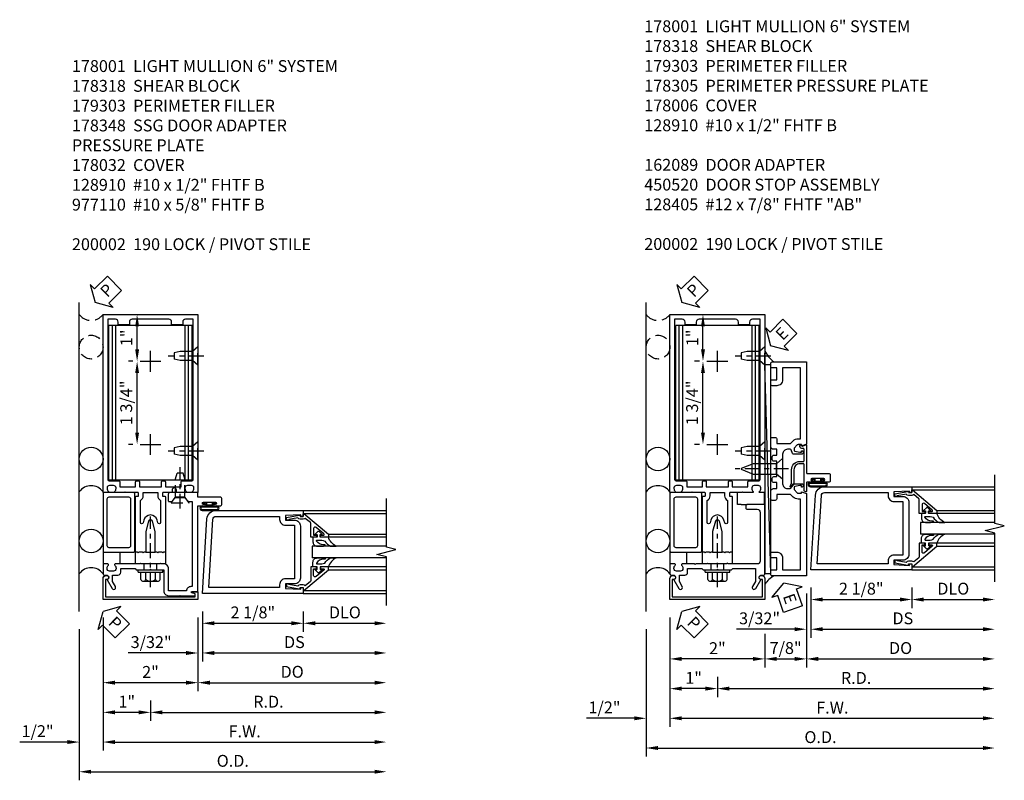
# Model space of a CAD drawing. Units: inches. Extents: x 0 to 188, y 0 to 120.
# Drawn here: x 52 to 72, y 56 to 72 of the extents above; entities that cross this region are included whole.
import ezdxf

# ---------------------------------------------------------------- set-up
doc = ezdxf.new("R2010")
doc.units = ezdxf.units.IN
doc.header["$MEASUREMENT"] = 0
doc.linetypes.add('CENTER', pattern=[2, 1.25, -0.25, 0.25, -0.25])
doc.linetypes.add('HIDDEN', pattern=[0.375, 0.25, -0.125])
doc.layers.get('0').update_dxf_attribs({"color": 4})
for name, color, linetype in [('CENTER', 1, 'CENTER'), ('DETAIL', 4, 'Continuous'), ('DIME', 2, 'Continuous'), ('HIDDEN', 3, 'HIDDEN'), ('PARTSLIST', 3, 'Continuous'), ('TEXT', 3, 'Continuous')]:
    doc.layers.add(name, color=color, linetype=linetype)
doc.styles.get("Standard").update_dxf_attribs({"font": 'arial.ttf'})
doc.dimstyles.new('EXT_ON-OFF', dxfattribs={"dimscale": 2, "dimtxt": 0.125, "dimasz": 0.125, "dimexe": 0.09, "dimexo": 0.1875, "dimgap": 0.05, "dimtad": 3, "dimdec": 5, "dimzin": 3, "dimdsep": 46, "dimlunit": 5, "dimtxsty": 'Standard', "dimcen": 0, "dimse2": 1, "dimazin": 0, "dimtfac": 1, "dimtdec": 5, "dimtofl": 0, "dimtmove": 0, "dimatfit": 0, "dimfxl": 1, "dimfrac": 2, "dimtolj": 1, "dimtzin": 3, "dimarcsym": 0})
doc.dimstyles.new('EXT_ON-ON', dxfattribs={"dimscale": 2, "dimtxt": 0.125, "dimasz": 0.125, "dimexe": 0.09, "dimexo": 0.1875, "dimgap": 0.05, "dimtad": 3, "dimdec": 5, "dimzin": 3, "dimdsep": 46, "dimlunit": 5, "dimtxsty": 'Standard', "dimcen": 0, "dimazin": 0, "dimtfac": 1, "dimtdec": 5, "dimtofl": 0, "dimtmove": 0, "dimatfit": 0, "dimfxl": 1, "dimfrac": 2, "dimtolj": 1, "dimtzin": 3, "dimarcsym": 0})

# ---------------------------------------------------------------- blocks, each defined once
blk = doc.blocks.new('*D1985')
at = {"layer": 'DIME', "color": 0, "lineweight": -2, "transparency": 16777216}
for p, q in [((53.996, 64.432), (53.909, 64.432)), ((54.089, 62.932), (54.089, 64.182)), ((53.996, 62.682), (53.909, 62.682))]:
    blk.add_line(p, q, dxfattribs=at)
at = {"layer": 'DIME', "color": 0, "transparency": 16777216}
for points in [[(54.048, 64.182), (54.131, 64.182), (54.089, 64.432)], [(54.048, 62.932), (54.131, 62.932), (54.089, 62.682)]]:
    blk.add_solid(points, dxfattribs=at)
at = {"layer": 'DIME', "color": 0, "transparency": 16777216, "insert": (53.86, 63.557), "char_height": 0.25, "attachment_point": 5, "rotation": 90}
blk.add_mtext('\\A1;1 3/4"', dxfattribs=at)
blk = doc.blocks.new('*D1986')
at = {"layer": 'DIME', "color": 0, "lineweight": -2, "transparency": 16777216}
for p, q in [((55.371, 59.042), (55.371, 57.487)), ((55.121, 57.667), (53.621, 57.667))]:
    blk.add_line(p, q, dxfattribs=at)
at = {"layer": 'DIME', "color": 0, "transparency": 16777216}
for points in [[(53.621, 57.709), (53.621, 57.625), (53.371, 57.667)], [(55.121, 57.709), (55.121, 57.625), (55.371, 57.667)]]:
    blk.add_solid(points, dxfattribs=at)
at = {"layer": 'DIME', "color": 0, "transparency": 16777216, "insert": (54.371, 57.893), "char_height": 0.25, "attachment_point": 5}
blk.add_mtext('\\A1;2"', dxfattribs=at)
blk = doc.blocks.new('B178032')
blk.add_lwpolyline([(-1.17, -0.496, -1), (-1.17, -0.576), (-1.2, -0.576), (-1.2, -0.94), (0.69, -0.94), (0.69, -0.877), (0.65, -0.866, -0.339454), (0.635, -0.847), (0.635, -0.837), (0.75, -0.837), (0.75, -1), (-1.25, -1), (-1.25, -0.556, -0.414214), (-1.19, -0.496)], format="xyb", close=True)
blk = doc.blocks.new('B977110')
for p, q in [((0, 0.192), (0.116, 0.095)), ((0, 0.192), (0, -0.192)), ((0.116, 0.095), (0.5, 0.095)), ((0.116, -0.095), (0.116, 0.095)), ((0.5, 0.095), (0.625, 0.065)), ((0.625, -0.065), (0.625, 0.065)), ((0, -0.192), (0.116, -0.095)), ((0.116, -0.095), (0.5, -0.095)), ((0.5, -0.095), (0.625, -0.065))]:
    blk.add_line(p, q)
at = {"layer": 'CENTER', "ltscale": 0.25}
blk.add_line((-0.125, 0), (0.75, 0), dxfattribs=at)
blk = doc.blocks.new('B128910')
for p, q in [((0, 0.192), (0.116, 0.095)), ((0, 0.192), (0, -0.192)), ((0.116, 0.095), (0.375, 0.095)), ((0.116, 0.095), (0.116, -0.095)), ((0.375, 0.095), (0.5, 0.065)), ((0.5, -0.065), (0.5, 0.065)), ((0, -0.192), (0.116, -0.095)), ((0.116, -0.095), (0.375, -0.095)), ((0.375, -0.095), (0.5, -0.065))]:
    blk.add_line(p, q)
at = {"layer": 'CENTER', "ltscale": 0.25}
blk.add_line((-0.125, 0), (0.625, 0), dxfattribs=at)
blk = doc.blocks.new('*D1987')
at = {"layer": 'DIME', "color": 0, "lineweight": -2, "transparency": 16777216}
for p, q in [((53.746, 65.417), (54.269, 65.417)), ((54.089, 64.682), (54.089, 65.167)), ((53.996, 64.432), (53.909, 64.432))]:
    blk.add_line(p, q, dxfattribs=at)
at = {"layer": 'DIME', "color": 0, "transparency": 16777216}
for points in [[(54.048, 65.167), (54.131, 65.167), (54.089, 65.417)], [(54.048, 64.682), (54.131, 64.682), (54.089, 64.432)]]:
    blk.add_solid(points, dxfattribs=at)
at = {"layer": 'DIME', "color": 0, "transparency": 16777216, "insert": (53.864, 64.925), "char_height": 0.25, "attachment_point": 5, "rotation": 90}
blk.add_mtext('\\A1;1"', dxfattribs=at)
blk = doc.blocks.new('*D1988')
at = {"layer": 'DIME', "color": 0, "lineweight": -2, "transparency": 16777216}
for p, q in [((52.871, 58.792), (52.871, 55.612)), ((53.121, 55.792), (59.09, 55.792))]:
    blk.add_line(p, q, dxfattribs=at)
at = {"layer": 'DIME', "color": 0, "transparency": 16777216}
for points in [[(53.121, 55.834), (53.121, 55.751), (52.871, 55.792)], [(59.09, 55.834), (59.09, 55.751), (59.34, 55.792)]]:
    blk.add_solid(points, dxfattribs=at)
at = {"layer": 'DIME', "color": 0, "transparency": 16777216, "insert": (56.105, 56.022), "char_height": 0.25, "attachment_point": 5}
blk.add_mtext('\\A1;O.D.', dxfattribs=at)
blk = doc.blocks.new('*D1989')
at = {"layer": 'DIME', "color": 0, "lineweight": -2, "transparency": 16777216}
for p, q in [((53.371, 59.042), (53.371, 56.237)), ((52.621, 56.417), (51.616, 56.417)), ((53.621, 56.417), (53.871, 56.417))]:
    blk.add_line(p, q, dxfattribs=at)
at = {"layer": 'DIME', "color": 0, "transparency": 16777216}
for points in [[(52.621, 56.459), (52.621, 56.376), (52.871, 56.417)], [(53.621, 56.459), (53.621, 56.376), (53.371, 56.417)]]:
    blk.add_solid(points, dxfattribs=at)
at = {"layer": 'DIME', "color": 0, "transparency": 16777216, "insert": (51.993, 56.647), "char_height": 0.25, "attachment_point": 5}
blk.add_mtext('\\A1;1/2"', dxfattribs=at)
blk = doc.blocks.new('*D1990')
at = {"layer": 'DIME', "color": 0, "lineweight": -2, "transparency": 16777216}
for p, q in [((53.371, 59.042), (53.371, 56.237)), ((53.621, 56.417), (59.09, 56.417))]:
    blk.add_line(p, q, dxfattribs=at)
at = {"layer": 'DIME', "color": 0, "transparency": 16777216}
for points in [[(53.621, 56.459), (53.621, 56.376), (53.371, 56.417)], [(59.09, 56.459), (59.09, 56.376), (59.34, 56.417)]]:
    blk.add_solid(points, dxfattribs=at)
at = {"layer": 'DIME', "color": 0, "transparency": 16777216, "insert": (56.355, 56.642), "char_height": 0.25, "attachment_point": 5}
blk.add_mtext('\\A1;F.W.', dxfattribs=at)
blk = doc.blocks.new('*D1991')
at = {"layer": 'DIME', "color": 0, "lineweight": -2, "transparency": 16777216}
for p, q in [((54.371, 57.292), (54.371, 56.862)), ((54.621, 57.042), (59.09, 57.042))]:
    blk.add_line(p, q, dxfattribs=at)
at = {"layer": 'DIME', "color": 0, "transparency": 16777216}
for points in [[(54.621, 57.084), (54.621, 57.001), (54.371, 57.042)], [(59.09, 57.084), (59.09, 57.001), (59.34, 57.042)]]:
    blk.add_solid(points, dxfattribs=at)
at = {"layer": 'DIME', "color": 0, "transparency": 16777216, "insert": (56.855, 57.267), "char_height": 0.25, "attachment_point": 5}
blk.add_mtext('\\A1;R.D.', dxfattribs=at)
blk = doc.blocks.new('*D1992')
at = {"layer": 'DIME', "color": 0, "lineweight": -2, "transparency": 16777216}
for p, q in [((54.371, 57.292), (54.371, 56.862)), ((54.121, 57.042), (53.621, 57.042))]:
    blk.add_line(p, q, dxfattribs=at)
at = {"layer": 'DIME', "color": 0, "transparency": 16777216}
for points in [[(53.621, 57.084), (53.621, 57.001), (53.371, 57.042)], [(54.121, 57.084), (54.121, 57.001), (54.371, 57.042)]]:
    blk.add_solid(points, dxfattribs=at)
at = {"layer": 'DIME', "color": 0, "transparency": 16777216, "insert": (53.871, 57.268), "char_height": 0.25, "attachment_point": 5}
blk.add_mtext('\\A1;1"', dxfattribs=at)
blk = doc.blocks.new('B162310-M')
for p, q in [((-0.313, -0.25), (-0.313, 0)), ((0.313, 0), (0.313, -0.25))]:
    blk.add_line(p, q)
at = {"ltscale": 0.25}
blk.add_line((-0.1, 0), (0.1, 0), dxfattribs=at)
blk = doc.blocks.new('B027857-M')
for p, q in [((-0.18, 0.4), (-0.18, 0.15)), ((0.18, 0.15), (0.18, 0.4))]:
    blk.add_line(p, q)
blk = doc.blocks.new('B178318-T')
for p, q in [((0.878, 4.765), (-0.878, 4.765)), ((-0.878, 1.515), (-0.878, 4.765)), ((-0.803, 1.515), (-0.803, 4.765)), ((-0.73, 1.515), (-0.73, 4.765)), ((0.73, 1.515), (0.73, 4.765)), ((0.803, 1.515), (0.803, 4.765)), ((0.878, 1.515), (0.878, 4.765)), ((0.878, 1.515), (-0.878, 1.515))]:
    blk.add_line(p, q)
blk = doc.blocks.new('PSEAL2')
at = {"layer": 'TEXT', "color": 7}
for p, q in [((0.196, 0.338), (0, 0)), ((0.196, 0.21), (0.196, 0.338)), ((0.575, 0.21), (0.196, 0.21)), ((0.575, 0.21), (0.575, -0.21)), ((0.196, -0.338), (0, 0)), ((0.196, -0.21), (0.196, -0.338)), ((0.575, -0.21), (0.196, -0.21))]:
    blk.add_line(p, q, dxfattribs=at)
at = {"layer": 'TEXT', "color": 3}
blk.add_text('P', height=0.25, dxfattribs=at).set_placement((0.247, -0.116))
blk = doc.blocks.new('B178059')
at = {"layer": 'DETAIL'}
blk.add_lwpolyline([(1.115, 1.003, -1), (1.115, 1.049), (1.365, 1.049, -1), (1.365, 1.003), (1.347, 1.003, 1), (1.347, 0.969), (1.469, 0.969, 0.414214), (1.5, 1), (1.5, 1.126, 0.414214), (1.469, 1.157), (1, 1.157), (1, 1.25), (0.545, 1.25), (0.545, 1.305, 1), (0.455, 1.305), (0.455, 1.25), (0.405, 1.25, 0.414214), (0.375, 1.22), (0.375, 1.077, 0.414214), (0.39, 1.062), (0.451, 1.062), (0.53, 1.15), (0.72, 1.15), (0.8, 1.062), (0.875, 1.062), (0.875, -0.729), (0.85, -0.729, 0.414214), (0.76, -0.819), (0.38, -0.819), (0.38, -0.35, 0.414214), (0.28, -0.25), (0.225, -0.25), (0.21, -0.235), (0.195, -0.25), (-0.195, -0.25), (-0.21, -0.235), (-0.225, -0.25), (-0.742, -0.25, 0.669376), (-0.753, -0.276, -0.199773), (-0.726, -0.339), (-0.726, -0.35, -0.414214), (-0.776, -0.4), (-0.864, -0.4, -0.414214), (-0.914, -0.35), (-0.914, -0.339, -0.199773), (-0.887, -0.276, 0.669376), (-0.898, -0.25), (-0.98, -0.25, 0.414214), (-1, -0.27), (-1, -0.456, 0.414214), (-0.97, -0.486), (-0.93, -0.486, -0.84909), (-0.914, -0.583), (-0.809, -0.766, 1), (-0.739, -0.726), (-0.8, -0.621), (-0.8, -0.486), (-0.686, -0.486, 0.414214), (-0.626, -0.426), (-0.626, -0.35), (-0.325, -0.35), (-0.3, -0.375), (-0.015, -0.375), (0, -0.36), (0.015, -0.375), (0.28, -0.375), (0.28, -0.819, 0.414214), (0.38, -0.919), (0.615, -0.919), (0.625, -0.909), (0.635, -0.919), (0.939, -0.919), (0.939, -0.879), (0.872, -0.861, -0.876976), (0.876, -0.829), (1, -0.829), (1, 0.969), (1.133, 0.969, 1), (1.133, 1.003)], format="xyb", close=True, dxfattribs=at)
blk = doc.blocks.new('B178348')
at = {"layer": 'HIDDEN'}
for p, q in [((-0.133, -0.375), (-0.133, -0.25)), ((0.133, -0.375), (0.133, -0.25))]:
    blk.add_line(p, q, dxfattribs=at)
blk.add_blockref('B178059', (0, 0))
blk = doc.blocks.new('B027078')
for p, q in [((-0.174, 0.156), (-0.174, -0.156)), ((-0.154, 0.156), (-0.154, -0.156)), ((-0.1, 0.156), (-0.1, -0.156)), ((-0.08, 0.156), (-0.08, -0.156)), ((-0.021, 0.077), (-0.08, 0.077)), ((-0.062, -0.062), (-0.062, 0.062)), ((-0.006, 0.062), (-0.062, 0.062)), ((-0.021, 0.077), (-0.021, 0.135)), ((-0.006, 0.135), (-0.021, 0.135)), ((-0.006, 0.062), (-0.006, 0.135)), ((-0.08, -0.077), (-0.021, -0.077)), ((-0.062, -0.062), (-0.006, -0.062)), ((-0.021, -0.135), (-0.021, -0.077)), ((-0.021, -0.135), (-0.006, -0.135)), ((-0.006, -0.135), (-0.006, -0.062))]:
    blk.add_line(p, q)
for centre, radius, start, end in [((-0.127, 0.156), 0.047, 0, 180), ((-0.127, 0.156), 0.027, 0, 180), ((-0.127, -0.156), 0.047, 180, 0), ((-0.127, -0.156), 0.027, 180, 0)]:
    blk.add_arc(centre, radius, start, end)
blk = doc.blocks.new('*D1871')
at = {"layer": 'DIME', "color": 0, "lineweight": -2, "transparency": 16777216}
for p, q in [((0.094, -0.25), (0.094, -0.68)), ((2.219, -0.25), (2.219, -0.68)), ((0.344, -0.5), (1.969, -0.5))]:
    blk.add_line(p, q, dxfattribs=at)
at = {"layer": 'DIME', "color": 0, "transparency": 16777216}
for points in [[(0.344, -0.458), (0.344, -0.542), (0.094, -0.5)], [(1.969, -0.458), (1.969, -0.542), (2.219, -0.5)]]:
    blk.add_solid(points, dxfattribs=at)
at = {"layer": 'DIME', "color": 0, "transparency": 16777216, "insert": (1.156, -0.271), "char_height": 0.25, "attachment_point": 5}
blk.add_mtext('\\A1;2 1/8"', dxfattribs=at)
blk = doc.blocks.new('*D1872')
at = {"layer": 'DIME', "color": 0, "lineweight": -2, "transparency": 16777216}
for p, q in [((2.219, -0.25), (2.219, -0.68)), ((2.469, -0.5), (3.719, -0.5))]:
    blk.add_line(p, q, dxfattribs=at)
at = {"layer": 'DIME', "color": 0, "transparency": 16777216}
for points in [[(2.469, -0.458), (2.469, -0.542), (2.219, -0.5)], [(3.719, -0.458), (3.719, -0.542), (3.969, -0.5)]]:
    blk.add_solid(points, dxfattribs=at)
at = {"layer": 'DIME', "color": 0, "transparency": 16777216, "insert": (3.094, -0.271), "char_height": 0.25, "attachment_point": 5}
blk.add_mtext('\\A1;DLO', dxfattribs=at)
blk = doc.blocks.new('*D1873')
at = {"layer": 'DIME', "color": 0, "lineweight": -2, "transparency": 16777216}
for p, q in [((0.094, -0.25), (0.094, -1.305)), ((0.344, -1.125), (3.719, -1.125))]:
    blk.add_line(p, q, dxfattribs=at)
at = {"layer": 'DIME', "color": 0, "transparency": 16777216}
for points in [[(0.344, -1.083), (0.344, -1.167), (0.094, -1.125)], [(3.719, -1.083), (3.719, -1.167), (3.969, -1.125)]]:
    blk.add_solid(points, dxfattribs=at)
at = {"layer": 'DIME', "color": 0, "transparency": 16777216, "insert": (2.031, -0.896), "char_height": 0.25, "attachment_point": 5}
blk.add_mtext('\\A1;DS', dxfattribs=at)
blk = doc.blocks.new('*D1874')
at = {"layer": 'DIME', "color": 0, "lineweight": -2, "transparency": 16777216}
for p, q in [((0, -0.375), (0, -1.93)), ((0.25, -1.75), (3.719, -1.75))]:
    blk.add_line(p, q, dxfattribs=at)
at = {"layer": 'DIME', "color": 0, "transparency": 16777216}
for points in [[(0.25, -1.708), (0.25, -1.792), (0, -1.75)], [(3.719, -1.708), (3.719, -1.792), (3.969, -1.75)]]:
    blk.add_solid(points, dxfattribs=at)
at = {"layer": 'DIME', "color": 0, "transparency": 16777216, "insert": (1.984, -1.521), "char_height": 0.25, "attachment_point": 5}
blk.add_mtext('\\A1;DO', dxfattribs=at)
blk = doc.blocks.new('*D1875')
at = {"layer": 'DIME', "color": 0, "lineweight": -2, "transparency": 16777216}
for p, q in [((0, -0.375), (0, -1.305)), ((0.094, -0.25), (0.094, -1.305)), ((-0.25, -1.125), (-1.473, -1.125)), ((0.344, -1.125), (0.594, -1.125))]:
    blk.add_line(p, q, dxfattribs=at)
at = {"layer": 'DIME', "color": 0, "transparency": 16777216}
for points in [[(-0.25, -1.083), (-0.25, -1.167), (0, -1.125)], [(0.344, -1.083), (0.344, -1.167), (0.094, -1.125)]]:
    blk.add_solid(points, dxfattribs=at)
at = {"layer": 'DIME', "color": 0, "transparency": 16777216, "insert": (-0.986, -0.896), "char_height": 0.25, "attachment_point": 5}
blk.add_mtext('\\A1;3/32"', dxfattribs=at)
blk = doc.blocks.new('B200041')
blk.add_lwpolyline([(0.068, -0.306), (0.07, -0.306, -0.414214), (0.078, -0.314), (0.078, -0.348, -0.414214), (0.07, -0.356), (0.026, -0.356), (-0.023, -0.084), (-0.023, -0.064), (0, -0.067), (0, 0), (-0.053, 0, -0.63707), (-0.059, 0.013), (0.375, 0.53), (0.438, 0.53), (0.438, 0.393, -0.414214), (0.406, 0.361), (0.398, 0.361), (0.398, 0.424, 0.700208), (0.37, 0.434), (0.232, 0.27, 0.63707), (0.256, 0.217), (0.398, 0.217), (0.398, 0.277), (0.406, 0.277, -0.414214), (0.438, 0.245), (0.438, 0.159), (0.154, 0.159, 0.221695), (0.13, 0.148), (0.041, 0.041, -0.202003), (0.058, 0), (0.058, -0.068, -0.243549), (0.033, -0.115)], format="xyb", close=True)
blk = doc.blocks.new('B027563-M5')
blk.add_lwpolyline([(0.237, -0.033), (0.237, 0.073, -0.122769), (0.252, 0.132, 0.135651), (0.36, 0.257), (0.36, 0.377, -0.214709), (0.172, 0.211), (0.172, 0.044, -0.427379), (0.162, 0.034), (0.126, 0.034, -0.601007), (0.118, 0.049), (0.129, 0.069, 0.919964), (0.112, 0.08), (0.053, 0.018, 0.417539), (0.053, -0.01), (0.113, -0.073, 0.902954), (0.129, -0.061), (0.117, -0.041, -0.588539), (0.126, -0.026), (0.162, -0.026, -0.437855), (0.172, -0.037), (0.172, -0.095, 0.414168), (0.192, -0.115), (0.27, -0.115, 0.415817), (0.36, -0.025), (0.359, 0.077, 0.075933), (0.352, 0.134, 0.99043), (0.332, 0.132), (0.334, 0.108, -0.262094), (0.252, -0.042, -0.564899), (0.237, -0.033, -0.564899)], format="xyb")
blk = doc.blocks.new('S200GT01')
for p, q in [((-0.061, -0.008), (-0.061, -1.75)), ((0.625, -1.75), (0.625, -0.188)), ((0.875, -0.188), (0.625, -0.188)), ((0.875, -1.75), (0.875, -0.188)), ((1.561, -0.008), (1.561, -1.75)), ((0.375, -0.53), (0.375, -1.75)), ((0.438, -1.75), (0.438, -0.53)), ((1.062, -1.75), (1.062, -0.53)), ((1.125, -0.53), (1.125, -1.75))]:
    blk.add_line(p, q)
at = {"extrusion": (0, 0, -1), "zscale": -1, "rotation": 180}
for name, p in [('B200041', (0, 0)), ('B027563-M5', (-0.266, -0.318))]:
    blk.add_blockref(name, p, dxfattribs=at)
at = {"rotation": 180}
for name, p in [('B200041', (1.5, 0)), ('B027563-M5', (1.234, -0.318))]:
    blk.add_blockref(name, p, dxfattribs=at)
blk = doc.blocks.new('B200002')
for points in [[(2.157, 1.547), (2.157, 0.453, -0.414214), (2.032, 0.328), (1.845, 0.328), (1.845, 0.234), (2.169, 0.218), (2.169, 0.25), (2.219, 0.25), (2.219, 0.125), (0.094, 0.125), (0.19, 1.699, -0.396433), (0.377, 1.875), (2.219, 1.875), (2.219, 1.75), (2.169, 1.75), (2.169, 1.782), (1.845, 1.766), (1.845, 1.672), (2.032, 1.672, -0.414214)], [(2.032, 1.563), (2.032, 0.437), (1.845, 0.437, 0.414214), (1.72, 0.312), (1.72, 0.25), (0.227, 0.25), (0.315, 1.691, -0.396433), (0.378, 1.75), (1.72, 1.75), (1.72, 1.688, 0.414214), (1.845, 1.563)]]:
    blk.add_lwpolyline(points, format="xyb", close=True)
blk = doc.blocks.new('B179303')
for points in [[(-0.33, 1.23, 0.414214), (-0.35, 1.25), (-0.98, 1.25, 0.414214), (-1, 1.23), (-1, 0.02, 0.414214), (-0.98, 0), (-0.35, 0, 0.414214), (-0.33, 0.02)], [(-0.46, 0.09), (-0.87, 0.09, -0.414214), (-0.91, 0.13), (-0.91, 1.12, -0.414214), (-0.87, 1.16), (-0.46, 1.16, -0.414214), (-0.42, 1.12), (-0.42, 0.13, -0.414214)]]:
    blk.add_lwpolyline(points, format="xyb", close=True)
blk = doc.blocks.new('*D2005')
at = {"layer": 'DIME', "color": 0, "lineweight": -2, "transparency": 16777216}
for p, q in [((64.811, 58.792), (64.811, 56.112)), ((65.061, 56.292), (71.905, 56.292))]:
    blk.add_line(p, q, dxfattribs=at)
at = {"layer": 'DIME', "color": 0, "transparency": 16777216}
for points in [[(65.061, 56.334), (65.061, 56.25), (64.811, 56.292)], [(71.905, 56.334), (71.905, 56.25), (72.155, 56.292)]]:
    blk.add_solid(points, dxfattribs=at)
at = {"layer": 'DIME', "color": 0, "transparency": 16777216, "insert": (68.483, 56.521), "char_height": 0.25, "attachment_point": 5}
blk.add_mtext('\\A1;O.D.', dxfattribs=at)
blk = doc.blocks.new('*D2006')
at = {"layer": 'DIME', "color": 0, "lineweight": -2, "transparency": 16777216}
for p, q in [((65.311, 59.042), (65.311, 56.737)), ((64.561, 56.917), (63.556, 56.917)), ((65.561, 56.917), (65.811, 56.917))]:
    blk.add_line(p, q, dxfattribs=at)
at = {"layer": 'DIME', "color": 0, "transparency": 16777216}
for points in [[(64.561, 56.959), (64.561, 56.875), (64.811, 56.917)], [(65.561, 56.959), (65.561, 56.875), (65.311, 56.917)]]:
    blk.add_solid(points, dxfattribs=at)
at = {"layer": 'DIME', "color": 0, "transparency": 16777216, "insert": (63.934, 57.146), "char_height": 0.25, "attachment_point": 5}
blk.add_mtext('\\A1;1/2"', dxfattribs=at)
blk = doc.blocks.new('*D2007')
at = {"layer": 'DIME', "color": 0, "lineweight": -2, "transparency": 16777216}
for p, q in [((67.311, 58.696), (67.311, 57.987)), ((67.061, 58.167), (65.561, 58.167))]:
    blk.add_line(p, q, dxfattribs=at)
at = {"layer": 'DIME', "color": 0, "transparency": 16777216}
for points in [[(65.561, 58.209), (65.561, 58.125), (65.311, 58.167)], [(67.061, 58.209), (67.061, 58.125), (67.311, 58.167)]]:
    blk.add_solid(points, dxfattribs=at)
at = {"layer": 'DIME', "color": 0, "transparency": 16777216, "insert": (66.311, 58.393), "char_height": 0.25, "attachment_point": 5}
blk.add_mtext('\\A1;2"', dxfattribs=at)
blk = doc.blocks.new('*D2008')
at = {"layer": 'DIME', "color": 0, "lineweight": -2, "transparency": 16777216}
for p, q in [((66.311, 57.792), (66.311, 57.362)), ((66.061, 57.542), (65.561, 57.542))]:
    blk.add_line(p, q, dxfattribs=at)
at = {"layer": 'DIME', "color": 0, "transparency": 16777216}
for points in [[(65.561, 57.584), (65.561, 57.5), (65.311, 57.542)], [(66.061, 57.584), (66.061, 57.5), (66.311, 57.542)]]:
    blk.add_solid(points, dxfattribs=at)
at = {"layer": 'DIME', "color": 0, "transparency": 16777216, "insert": (65.811, 57.768), "char_height": 0.25, "attachment_point": 5}
blk.add_mtext('\\A1;1"', dxfattribs=at)
blk = doc.blocks.new('*D2009')
at = {"layer": 'DIME', "color": 0, "lineweight": -2, "transparency": 16777216}
for p, q in [((65.311, 59.042), (65.311, 56.737)), ((65.561, 56.917), (71.905, 56.917))]:
    blk.add_line(p, q, dxfattribs=at)
at = {"layer": 'DIME', "color": 0, "transparency": 16777216}
for points in [[(65.561, 56.959), (65.561, 56.875), (65.311, 56.917)], [(71.905, 56.959), (71.905, 56.875), (72.155, 56.917)]]:
    blk.add_solid(points, dxfattribs=at)
at = {"layer": 'DIME', "color": 0, "transparency": 16777216, "insert": (68.733, 57.142), "char_height": 0.25, "attachment_point": 5}
blk.add_mtext('\\A1;F.W.', dxfattribs=at)
blk = doc.blocks.new('*D2002')
at = {"layer": 'DIME', "color": 0, "lineweight": -2, "transparency": 16777216}
for p, q in [((66.311, 57.792), (66.311, 57.362)), ((66.561, 57.542), (71.905, 57.542))]:
    blk.add_line(p, q, dxfattribs=at)
at = {"layer": 'DIME', "color": 0, "transparency": 16777216}
for points in [[(66.561, 57.584), (66.561, 57.5), (66.311, 57.542)], [(71.905, 57.584), (71.905, 57.5), (72.155, 57.542)]]:
    blk.add_solid(points, dxfattribs=at)
at = {"layer": 'DIME', "color": 0, "transparency": 16777216, "insert": (69.233, 57.767), "char_height": 0.25, "attachment_point": 5}
blk.add_mtext('\\A1;R.D.', dxfattribs=at)
blk = doc.blocks.new('*D2003')
at = {"layer": 'DIME', "color": 0, "lineweight": -2, "transparency": 16777216}
for p, q in [((65.686, 65.417), (66.188, 65.417)), ((66.008, 64.682), (66.008, 65.167)), ((65.936, 64.432), (65.828, 64.432))]:
    blk.add_line(p, q, dxfattribs=at)
at = {"layer": 'DIME', "color": 0, "transparency": 16777216}
for points in [[(65.966, 65.167), (66.05, 65.167), (66.008, 65.417)], [(65.966, 64.682), (66.05, 64.682), (66.008, 64.432)]]:
    blk.add_solid(points, dxfattribs=at)
at = {"layer": 'DIME', "color": 0, "transparency": 16777216, "insert": (65.783, 64.925), "char_height": 0.25, "attachment_point": 5, "rotation": 90}
blk.add_mtext('\\A1;1"', dxfattribs=at)
blk = doc.blocks.new('*D2004')
at = {"layer": 'DIME', "color": 0, "lineweight": -2, "transparency": 16777216}
for p, q in [((65.936, 64.432), (65.828, 64.432)), ((66.008, 62.932), (66.008, 64.182)), ((65.936, 62.682), (65.828, 62.682))]:
    blk.add_line(p, q, dxfattribs=at)
at = {"layer": 'DIME', "color": 0, "transparency": 16777216}
for points in [[(65.966, 64.182), (66.05, 64.182), (66.008, 64.432)], [(65.966, 62.932), (66.05, 62.932), (66.008, 62.682)]]:
    blk.add_solid(points, dxfattribs=at)
at = {"layer": 'DIME', "color": 0, "transparency": 16777216, "insert": (65.779, 63.557), "char_height": 0.25, "attachment_point": 5, "rotation": 90}
blk.add_mtext('\\A1;1 3/4"', dxfattribs=at)
blk = doc.blocks.new('JPSEAL')
blk.add_circle((-0.25, -0.6875), 0.25)
blk.add_arc((-0.25, 0.1875), 0.3125, 216.8699, 323.1301)
at = {"rotation": 45.00000000000003}
blk.add_blockref('PSEAL2', (0.25, 0.25), dxfattribs=at)
blk = doc.blocks.new('B027648-M')
blk.add_line((-0.485, 0.15), (-0.485, 0.4))
blk.add_lwpolyline([(0, 0.4), (0.077, 0.4), (0.077, 0.15)])
blk = doc.blocks.new('B162089')
blk.add_lwpolyline([(1.785, 1.337, 0.315299), (1.803, 1.351), (1.83, 1.424, -0.315299), (1.849, 1.437), (2.034, 1.437, -0.414214), (2.054, 1.417), (2.054, 1.388, -0.414214), (2.034, 1.368), (2.022, 1.368), (2.022, 1.397), (1.984, 1.397), (1.882, 1.376, 0.354119), (1.866, 1.356), (1.866, 1.313), (1.933, 1.247, 0.198912), (1.95, 1.239), (2.022, 1.239), (2.022, 1.268), (2.125, 1.232), (2.125, -0.5), (1.405, -0.5, -0.414214), (1.375, -0.47), (1.375, -0.405, -0.414214), (1.405, -0.375), (1.5, -0.375), (1.5, -0.125), (1.405, -0.125, -0.414214), (1.375, -0.095), (1.375, -0.03, -0.414214), (1.405, 0), (1.5, 0, -0.414214), (1.625, -0.125), (1.625, -0.375), (2, -0.375), (2, 1.114), (1.95, 1.114, -0.198912), (1.844, 1.158), (1.79, 1.212), (1.5, 1.212), (1.5, 1.117, -0.414214), (1.47, 1.087), (1.405, 1.087, -0.414214), (1.375, 1.117), (1.375, 1.277, -0.414214), (1.435, 1.337), (1.5, 1.337), (1.5, 1.462), (1.436, 1.462, -0.414214), (1.406, 1.492), (1.406, 1.557, -0.414214), (1.436, 1.587), (1.5, 1.587), (1.5, 1.913), (1.436, 1.913, -0.414214), (1.406, 1.943), (1.406, 2.008, -0.414214), (1.436, 2.038), (1.5, 2.038), (1.5, 2.162), (1.435, 2.162, -0.414214), (1.375, 2.222), (1.375, 2.382, -0.414214), (1.405, 2.412), (1.47, 2.412, -0.414214), (1.5, 2.382), (1.5, 2.287), (1.79, 2.287), (1.844, 2.342, -0.198912), (1.95, 2.385), (2, 2.385), (2, 3.875), (1.625, 3.875), (1.625, 3.625, -0.414214), (1.5, 3.5), (1.405, 3.5, -0.414214), (1.375, 3.53), (1.375, 3.595, -0.414214), (1.405, 3.625), (1.5, 3.625), (1.5, 3.875), (1.405, 3.875, -0.414214), (1.375, 3.905), (1.375, 3.97, -0.414214), (1.405, 4), (2.125, 4), (2.125, 2.267), (2.022, 2.231), (2.022, 2.26), (1.95, 2.26, 0.198912), (1.933, 2.253), (1.866, 2.186), (1.866, 2.144, 0.354119), (1.882, 2.124), (1.984, 2.102), (2.022, 2.102), (2.022, 2.131), (2.034, 2.131, -0.414214), (2.054, 2.111), (2.054, 2.082, -0.414214), (2.034, 2.062), (1.849, 2.062, -0.315299), (1.83, 2.076), (1.803, 2.149, 0.315299), (1.785, 2.162), (1.725, 2.162, 0.414214), (1.625, 2.062), (1.625, 1.437, 0.414214), (1.725, 1.337)], format="xyb", close=True)
blk = doc.blocks.new('B128405')
blk.add_lwpolyline([(0.132, -0.108), (0, -0.219), (0, 0.219), (0.132, 0.108)])
blk.add_lwpolyline([(0.872, -0.005, 0.668179), (0.872, 0.005), (0.622, 0.108), (0.132, 0.108), (0.132, -0.108), (0.622, -0.108)], format="xyb", close=True)
at = {"layer": 'CENTER', "ltscale": 0.25}
blk.add_line((-0.125, 0), (1, 0), dxfattribs=at)
blk = doc.blocks.new('B178305')
blk.add_lwpolyline([(-0.235, -0.21), (-0.25, -0.225), (-0.25, -0.454), (-0.265, -0.469), (-0.25, -0.484), (-0.25, -0.742, -0.669376), (-0.276, -0.753, 0.199773), (-0.339, -0.726), (-0.35, -0.726, 0.414214), (-0.4, -0.776), (-0.4, -0.864, 0.414214), (-0.35, -0.914), (-0.339, -0.914, 0.199773), (-0.276, -0.887, -0.669376), (-0.25, -0.898), (-0.25, -0.98, -0.414214), (-0.27, -1), (-0.456, -1, -0.414214), (-0.486, -0.97), (-0.486, -0.93, 0.84909), (-0.583, -0.914), (-0.766, -0.809, -1), (-0.726, -0.739), (-0.621, -0.8), (-0.486, -0.8), (-0.486, -0.686, -0.414214), (-0.426, -0.626), (-0.35, -0.626), (-0.35, -0.325), (-0.375, -0.3), (-0.375, -0.015), (-0.36, 0), (-0.375, 0.015), (-0.375, 0.3), (-0.35, 0.325), (-0.35, 0.8), (-0.621, 0.8), (-0.726, 0.739, -1), (-0.766, 0.809), (-0.583, 0.914, 0.84909), (-0.486, 0.93), (-0.486, 0.97, -0.414214), (-0.456, 1), (1, 1), (1, 0.63, -0.414214), (0.97, 0.6), (0.93, 0.6, -0.414214), (0.9, 0.63), (0.9, 0.84, 0.414214), (0.84, 0.9), (-0.19, 0.9, 0.414214), (-0.25, 0.84), (-0.25, 0.225), (-0.235, 0.21), (-0.25, 0.195), (-0.25, -0.195)], format="xyb", close=True)
at = {"layer": 'HIDDEN'}
for p, q in [((-0.375, 0.133), (-0.25, 0.133)), ((-0.375, -0.133), (-0.25, -0.133))]:
    blk.add_line(p, q, dxfattribs=at)
blk = doc.blocks.new('B450086')
at = {"color": 4, "linetype": 'Continuous'}
blk.add_lwpolyline([(0.042, 0.83, 0.414214), (0.032, 0.82), (0.032, 0.742, 0.414214), (0.157, 0.617), (0.438, 0.617, -0.137462), (0.47, 0.608), (0.525, 0.556, -0.549968), (0.51, 0.536), (0.442, 0.566, 0.104525), (0.438, 0.567), (0.157, 0.567, -0.414214), (-0.018, 0.742), (-0.018, 0.82, 0.414214), (-0.028, 0.83), (-0.274, 0.83, 0.468661), (-0.294, 0.806, -0.366796), (-0.332, 0.739, -0.519853), (-0.366, 0.763), (-0.366, 0.779, -0.414214), (-0.36, 0.785), (-0.353, 0.785, 0.517064), (-0.343, 0.799), (-0.367, 0.867, -0.517064), (-0.358, 0.88), (0.222, 0.88, 0.414214), (0.232, 0.89), (0.232, 1.349, -0.414214), (0.263, 1.38), (0.389, 1.38, -0.414214), (0.42, 1.349), (0.42, 1.227, -1), (0.386, 1.227), (0.386, 1.245, 1), (0.34, 1.245), (0.34, 0.995, 1), (0.386, 0.995), (0.386, 1.013, -1), (0.42, 1.013), (0.42, 0.89, 0.414214), (0.43, 0.88), (0.61, 0.88, -0.517064), (0.619, 0.867), (0.609, 0.837, -0.318336), (0.599, 0.83)], format="xyb", close=True, dxfattribs=at)
blk = doc.blocks.new('B450520')
for name, p, rotation in [('B450086', (-0.88, 2.388), 270), ('B027078', (0.24, 2.049), 90)]:
    blk.add_blockref(name, p, dxfattribs=dict(rotation=rotation))
blk = doc.blocks.new('eseal2')
at = {"layer": 'TEXT', "color": 7}
for p, q in [((0.196, 0.338), (0, 0)), ((0.196, 0.21), (0.196, 0.338)), ((0.575, 0.21), (0.196, 0.21)), ((0.575, 0.21), (0.575, -0.21)), ((0.196, -0.338), (0, 0)), ((0.575, -0.21), (0.196, -0.21)), ((0.196, -0.21), (0.196, -0.338))]:
    blk.add_line(p, q, dxfattribs=at)
at = {"layer": 'TEXT', "color": 3}
blk.add_text('E', height=0.25, dxfattribs=at).set_placement((0.247, -0.116))
blk = doc.blocks.new('*D2010')
at = {"layer": 'DIME', "color": 0, "lineweight": -2, "transparency": 16777216}
for p, q in [((68.186, 59.542), (68.186, 57.987)), ((67.311, 58.696), (67.311, 57.987)), ((67.561, 58.167), (67.936, 58.167))]:
    blk.add_line(p, q, dxfattribs=at)
at = {"layer": 'DIME', "color": 0, "transparency": 16777216}
for points in [[(67.561, 58.209), (67.561, 58.125), (67.311, 58.167)], [(67.936, 58.209), (67.936, 58.125), (68.186, 58.167)]]:
    blk.add_solid(points, dxfattribs=at)
at = {"layer": 'DIME', "color": 0, "transparency": 16777216, "insert": (67.749, 58.396), "char_height": 0.25, "attachment_point": 5}
blk.add_mtext('\\A1;7/8"', dxfattribs=at)
blk = doc.blocks.new('B178006')
blk.add_lwpolyline([(-0.95, -0.94), (0.95, -0.94), (0.95, -0.576), (0.92, -0.576, -1), (0.92, -0.496), (0.94, -0.496, -0.414214), (1, -0.556), (1, -1), (-1, -1), (-1, -0.556, -0.414214), (-0.94, -0.496), (-0.92, -0.496, -1), (-0.92, -0.576), (-0.95, -0.576)], format="xyb", close=True)
blk = doc.blocks.new('B178001')
for points in [[(1.25, 0.98), (1.25, 0.898, 0.669376), (1.276, 0.887, -0.199773), (1.339, 0.914), (1.35, 0.914, -0.414214), (1.4, 0.864), (1.4, 0.776, -0.414214), (1.35, 0.726), (1.339, 0.726, -0.199773), (1.276, 0.753, 0.669376), (1.25, 0.742), (1.25, 0.546), (1.265, 0.531), (1.25, 0.516), (1.25, 0.263, -0.414214), (1.24, 0.253), (1.184, 0.253, -0.414214), (1.174, 0.263), (1.174, 0.303, 0.414214), (1.164, 0.313), (0, 0.313), (0, 0.273), (-0.015, 0.258), (0, 0.243), (0, 0.17), (-0.015, 0.155), (0, 0.14), (0, 0.1), (0.43, 0.1), (0.648, 0.042, -0.767327), (0.648, -0.042), (0.43, -0.1), (0, -0.1), (0, -0.14), (-0.015, -0.155), (0, -0.17), (0, -0.243), (-0.015, -0.258), (0, -0.273), (0, -0.313), (1.164, -0.313, 0.414214), (1.174, -0.303), (1.174, -0.263, -0.414214), (1.184, -0.253), (1.24, -0.253, -0.414214), (1.25, -0.263), (1.25, -0.516), (1.265, -0.531), (1.25, -0.546), (1.25, -0.742, 0.669376), (1.276, -0.753, -0.199773), (1.339, -0.726), (1.35, -0.726, -0.414214), (1.4, -0.776), (1.4, -0.864, -0.414214), (1.35, -0.914), (1.339, -0.914, -0.199773), (1.276, -0.887, 0.669376), (1.25, -0.898), (1.25, -0.98, 0.414214), (1.27, -1), (5, -1), (5, 1), (1.27, 1, 0.414214)], [(4.78, -0.445), (4.78, -0.68), (4.84, -0.68, -0.414214), (4.9, -0.74), (4.9, -0.9), (1.53, -0.9, -0.414214), (1.5, -0.87), (1.5, -0.665, 0.414214), (1.48, -0.645), (1.375, -0.645), (1.375, -0.313), (1.48, -0.313, 0.414214), (1.5, -0.293), (1.5, -0.253, 0.414214), (1.48, -0.233), (1.375, -0.233), (1.375, 0.233), (1.48, 0.233, 0.414214), (1.5, 0.253), (1.5, 0.293, 0.414214), (1.48, 0.313), (1.375, 0.313), (1.375, 0.645), (1.48, 0.645, 0.414214), (1.5, 0.665), (1.5, 0.87, -0.414214), (1.53, 0.9), (4.9, 0.9), (4.9, 0.74, -0.414214), (4.84, 0.68), (4.78, 0.68), (4.78, 0.445), (4.84, 0.445, -0.414214), (4.9, 0.385), (4.9, -0.385, -0.414214), (4.84, -0.445)], [(1.086, 0.213), (0.623, 0.213, 0.876976), (0.615, 0.154), (0.674, 0.138, -0.767327), (0.674, -0.138), (0.615, -0.154, 0.876976), (0.623, -0.213), (1.086, -0.213, -0.281861), (1.184, -0.153), (1.25, -0.153), (1.25, 0.153), (1.184, 0.153, -0.281861)]]:
    blk.add_lwpolyline(points, format="xyb", close=True)
blk = doc.blocks.new('B128406')
for p, q in [((-0.05, 0.26), (-0.05, -0.26)), ((-0.05, 0.26), (0, 0.26)), ((0, 0.26), (0, -0.26)), ((-0.24, 0.153), (-0.24, -0.156)), ((-0.205, 0.203), (-0.05, 0.203)), ((-0.205, 0.101), (-0.05, 0.101)), ((-0.205, -0.105), (-0.05, -0.105)), ((-0.205, -0.206), (-0.05, -0.206)), ((-0.05, -0.26), (0, -0.26))]:
    blk.add_line(p, q)
for centre, radius, start, end in [((-0.186, 0.152), 0.0543, 110.9107, 249.0893), ((-0.071, -0.002), 0.169, 142.5556, 217.4444), ((-0.186, -0.155), 0.0543, 110.9107, 249.0893)]:
    blk.add_arc(centre, radius, start, end)
at = {"layer": 'CENTER', "ltscale": 0.25}
blk.add_line((-0.365, 0), (1.125, 0), dxfattribs=at)
blk = doc.blocks.new('S200VS01')
for p, q in [((2.21875313, 1.875), (3.96875313, 1.875)), ((2.21875, 0.125), (3.96875313, 0.125))]:
    blk.add_line(p, q)
blk.add_lwpolyline([(3.96875313, -0.125), (3.96875313, 0.9), (3.76875313, 0.95), (4.16875313, 1.05), (3.96875313, 1.1), (3.96875313, 2.125)])
blk.add_blockref('B200002', (0, 0))
at = {"rotation": 90}
blk.add_blockref('S200GT01', (2.21875, 0.2499), dxfattribs=at)
at = {"layer": 'DIME'}
for base, p2, picture, middle in [((0, -1.125), (0, 0), '*D1875', (-0.98634038, -0.89565143)), ((2.21875, -0.5), (2.21875, 0.125), '*D1871', (1.15625, -0.2707367))]:
    dim = blk.add_linear_dim(base=base, p1=(0.09375, 0.125), p2=p2, dimstyle='EXT_ON-ON', override={"dimdec": 7, "dimlunit": 5, "dimpost": '"'}, dxfattribs=at)
    dim.commit()
    dim.dimension.update_dxf_attribs({"geometry": picture, "text_midpoint": middle})
for base, p1, text, picture, middle in [((3.96875313, -1.75), (0, 0), 'DO', '*D1874', (1.98437656, -1.52065143)), ((3.96875313, -1.125), (0.09375, 0.125), 'DS', '*D1873', (2.03125156, -0.8957367)), ((3.96875313, -0.5), (2.21875, 0.125), 'DLO', '*D1872', (3.09375156, -0.27065143))]:
    dim = blk.add_linear_dim(base=base, p1=p1, p2=(3.96875313, -0.125), text=text, dimstyle='EXT_ON-OFF', override={"dimpost": '"'}, dxfattribs=at)
    dim.commit()
    dim.dimension.update_dxf_attribs({"geometry": picture, "text_midpoint": middle})

msp = doc.modelspace()

# ---------------------------------------------------------------- linework, layer by layer
for p, q in [((52.871022, 59.167297), (52.871022, 65.667297)), ((64.811149, 59.16706), (64.811149, 65.66706)), ((67.436149, 59.967836), (67.311149, 64.359447)), ((66.811149, 61.41706), (66.941149, 61.41706))]:
    msp.add_line(p, q)
msp.add_lwpolyline([(67.311149, 64.359447), (67.311149, 59.967836), (67.436149, 59.967836), (67.436149, 64.359447)], close=True)
for centre in [(53.121022, 62.37456), (65.061149, 62.37456), (53.121022, 60.648797), (65.061149, 60.648797)]:
    msp.add_circle(centre, 0.25)
for centre, radius, start, end in [((67.866836, 64.900578), 0.604633, 203.2125117, 233.1003861), ((53.121022, 61.49956), 0.3125, 36.8698976, 143.1301024), ((65.061149, 61.49956), 0.3125, 36.8698976, 143.1301024), ((53.121022, 59.773797), 0.3125, 36.8698976, 143.1301024), ((65.061149, 59.773797), 0.3125, 36.8698976, 143.1301024), ((67.780025, 59.421955), 0.565438, 118.8824051, 146.019296)]:
    msp.add_arc(centre, radius, start, end)
at = {"layer": 'CENTER'}
for p, q in [((54.371022, 64.21306), (54.371022, 64.65106)), ((66.311149, 64.21306), (66.311149, 64.65106)), ((54.152022, 64.43206), (54.590022, 64.43206)), ((66.092149, 64.43206), (66.530149, 64.43206)), ((54.371022, 62.46306), (54.371022, 62.90106)), ((66.311149, 62.46306), (66.311149, 62.90106)), ((54.152022, 62.68206), (54.590022, 62.68206)), ((66.092149, 62.68206), (66.530149, 62.68206))]:
    msp.add_line(p, q, dxfattribs=at)
at = {"layer": 'HIDDEN'}
for p, q in [((54.238022, 60.04206), (54.238022, 60.16706)), ((54.504022, 60.04206), (54.504022, 60.16706))]:
    msp.add_line(p, q, dxfattribs=at)
msp.add_circle((53.121022, 64.72956), 0.25, dxfattribs=at)
msp.add_arc((53.121022, 65.60456), 0.3125, 216.8698976, 323.1301024, dxfattribs=at)

# ---------------------------------------------------------------- block references
for name, p, rotation in [('PSEAL2', (53.204253, 65.66706), 45.00000000000003), ('eseal2', (67.429883, 64.760246), 45), ('B128405', (67.686149, 62.16706), 180), ('B027648-M', (66.811149, 61.81706), 180), ('B027078', (55.613241, 61.46606), 90), ('B128406', (54.371022, 60.04206), 90), ('B128406', (66.311149, 60.04206), 90), ('eseal2', (67.714273, 59.759736), 289.3899225866388), ('PSEAL2', (53.371022, 59.16706), 315), ('PSEAL2', (65.561149, 59.16706), 315)]:
    msp.add_blockref(name, p, dxfattribs=dict(rotation=rotation))
at = {"xscale": -1, "rotation": 270}
for name, p in [('B178001', (54.371022, 60.41706)), ('B178001', (66.311149, 60.41706)), ('B178305', (66.311149, 60.41706))]:
    msp.add_blockref(name, p, dxfattribs=at)
for name, p in [('B178318-T', (54.371022, 60.41706)), ('B178318-T', (66.311149, 60.41706)), ('B162089', (66.061149, 60.41706)), ('B450520', (68.186149, 59.91731)), ('S200VS01', (68.186149, 59.91706)), ('B178348', (54.371022, 60.41706)), ('B179303', (54.371022, 60.41706)), ('B179303', (66.311149, 60.41706)), ('S200VS01', (55.371022, 59.41706)), ('B027857-M', (53.551022, 60.01706)), ('B162310-M', (54.371022, 60.41706)), ('B027857-M', (65.491149, 60.01706)), ('B162310-M', (66.311149, 60.41706)), ('B178032', (54.621022, 60.41706)), ('B178006', (66.311149, 60.41706))]:
    msp.add_blockref(name, p)
at = {"layer": 'HIDDEN'}
msp.add_blockref('JPSEAL', (65.311149, 65.41706), dxfattribs=at)
for name, p, rotation in [('B128910', (55.371022, 64.54206), 180), ('B128910', (67.311149, 64.54206), 180), ('B128910', (55.371022, 62.54206), 180), ('B128910', (67.311149, 62.54206), 180), ('B977110', (54.996022, 61.4549), 90)]:
    msp.add_blockref(name, p, dxfattribs=dict(at, rotation=rotation))

# ---------------------------------------------------------------- texts
at = {"layer": 'PARTSLIST', "ltscale": 0.25, "char_height": 0.25, "width": 10, "attachment_point": 1}
for s, insert in [('178001  LIGHT MULLION 6" SYSTEM\\P178318  SHEAR BLOCK\\P179303  PERIMETER FILLER\\P178305  PERIMETER PRESSURE PLATE\\P178006  COVER\\P128910  #10 x 1/2" FHTF B\\P\\P162089  DOOR ADAPTER\\P450520  DOOR STOP ASSEMBLY\\P128405  #12 x 7/8" FHTF "AB"\\P\\P200002  190 LOCK / PIVOT STILE', (64.771495, 71.608758)), ('178001  LIGHT MULLION 6" SYSTEM\\P178318  SHEAR BLOCK\\P179303  PERIMETER FILLER\\P178348  SSG DOOR ADAPTER\\P ^I   PRESSURE PLATE\\P178032  COVER\\P128910  #10 x 1/2" FHTF B\\P977110  #10 x 5/8" FHTF B\\P\\P200002  190 LOCK / PIVOT STILE', (52.716222, 70.77099))]:
    msp.add_mtext(s, dxfattribs=dict(at, insert=insert))

# ---------------------------------------------------------------- dimensions: what is measured, and where the dimension line sits
at = {"layer": 'DIME'}
for base, p1, p2, angle, dimstyle, picture, middle in [((54.089472, 65.41706), (54.371022, 64.43206), (53.371022, 65.41706), 90, 'EXT_ON-ON', '*D1987', (53.863961, 64.92456)), ((66.008077, 65.41706), (66.311149, 64.43206), (65.311149, 65.41706), 90, 'EXT_ON-ON', '*D2003', (65.782565, 64.92456)), ((54.089472, 64.43206), (54.371022, 62.68206), (54.371022, 64.43206), 90, 'EXT_ON-ON', '*D1985', (53.860124, 63.55706)), ((66.008077, 64.43206), (66.311149, 62.68206), (66.311149, 64.43206), 90, 'EXT_ON-ON', '*D2004', (65.778729, 63.55706)), ((52.871022, 56.417297), (53.371022, 59.41706), (52.871022, 59.167297), 180, 'EXT_ON-OFF', '*D1989', (51.993481, 56.64656)), ((53.371022, 57.66706), (55.371022, 59.41706), (53.371022, 59.41706), 180, 'EXT_ON-OFF', '*D1986', (54.371022, 57.892572)), ((64.811149, 56.91706), (65.311149, 59.41706), (64.811149, 59.16706), 180, 'EXT_ON-OFF', '*D2006', (63.933608, 57.146324)), ((65.311149, 58.16706), (67.311149, 59.070556), (65.311149, 59.41706), 180, 'EXT_ON-OFF', '*D2007', (66.311149, 58.392572))]:
    dim = msp.add_linear_dim(base=base, p1=p1, p2=p2, angle=angle, dimstyle=dimstyle, override={"dimpost": '"'}, dxfattribs=at)
    dim.commit()
    dim.dimension.update_dxf_attribs({"geometry": picture, "text_midpoint": middle})
for base, p1, p2, text, picture, middle in [((72.154902, 56.29206), (64.811149, 59.16706), (72.154902, 60.04206), 'O.D.', '*D2005', (68.483025, 56.521409)), ((72.154902, 56.91706), (65.311149, 59.41706), (72.154902, 60.04206), 'F.W.', '*D2009', (68.733025, 57.14206)), ((59.339776, 55.792297), (52.871022, 59.167297), (59.339776, 59.54206), 'O.D.', '*D1988', (56.105399, 56.021646)), ((59.339776, 56.417297), (53.371022, 59.41706), (59.339776, 59.54206), 'F.W.', '*D1990', (56.355399, 56.642297))]:
    dim = msp.add_linear_dim(base=base, p1=p1, p2=p2, angle=180, text=text, dimstyle='EXT_ON-OFF', override={"dimpost": '"'}, dxfattribs=at)
    dim.commit()
    dim.dimension.update_dxf_attribs({"geometry": picture, "text_midpoint": middle})
for base, p1, p2, picture, middle in [((72.154902, 57.54206), (66.311149, 58.16706), (72.154902, 60.04206), '*D2002', (69.233025, 57.76706)), ((59.339776, 57.042297), (54.371022, 57.667297), (59.339776, 59.54206), '*D1991', (56.855399, 57.267297))]:
    dim = msp.add_linear_dim(base=base, p1=p1, p2=p2, text='R.D.', dimstyle='EXT_ON-OFF', override={"dimpost": '"'}, dxfattribs=at)
    dim.commit()
    dim.dimension.update_dxf_attribs({"geometry": picture, "text_midpoint": middle})
for base, p1, p2, dimstyle, picture, middle in [((68.186149, 58.16706), (67.311149, 59.070556), (68.186149, 59.91706), 'EXT_ON-ON', '*D2010', (67.748649, 58.396324)), ((53.371022, 57.042297), (54.371022, 57.667297), (53.371022, 59.41706), 'EXT_ON-OFF', '*D1992', (53.871022, 57.267809)), ((65.311149, 57.54206), (66.311149, 58.16706), (65.311149, 59.41706), 'EXT_ON-OFF', '*D2008', (65.811149, 57.767572))]:
    dim = msp.add_linear_dim(base=base, p1=p1, p2=p2, dimstyle=dimstyle, override={"dimpost": '"'}, dxfattribs=at)
    dim.commit()
    dim.dimension.update_dxf_attribs({"geometry": picture, "text_midpoint": middle})

doc.saveas('drawing.dxf')
